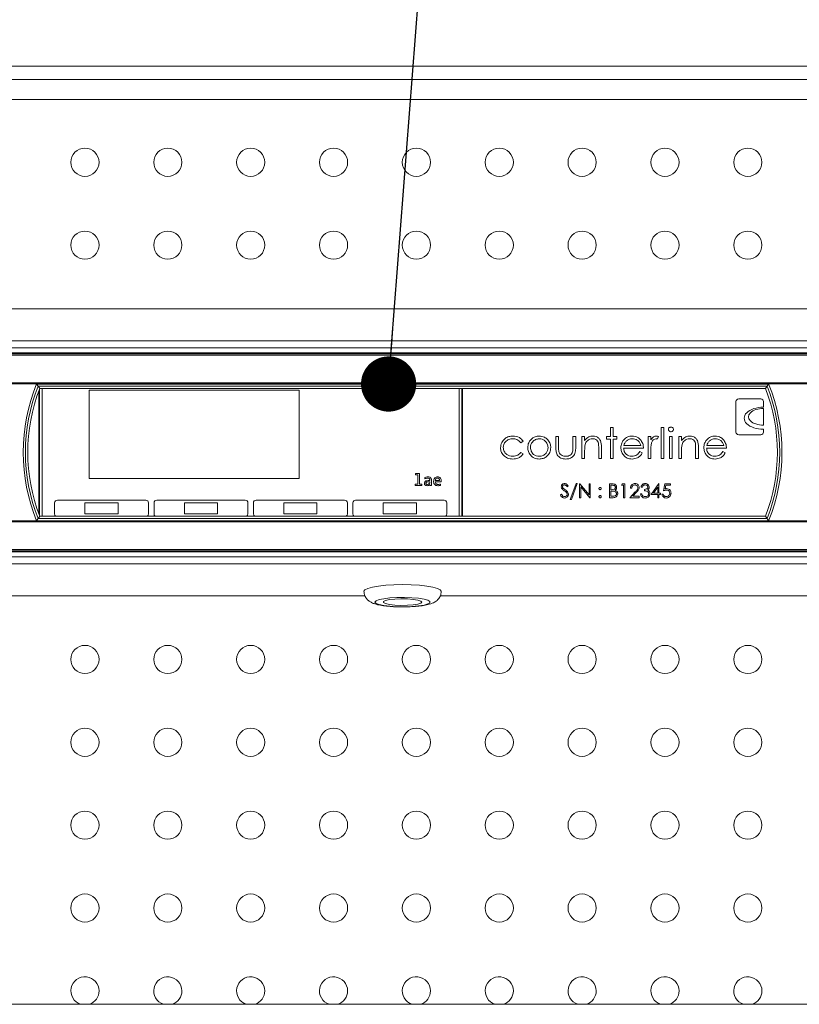
# Model space of a CAD drawing. Units: millimetres. Extents: x 0 to 586, y 0 to 420.
# Drawn here: x 450 to 464, y 204 to 221 of the extents above; entities that cross this region are included whole.
import ezdxf

# ---------------------------------------------------------------- set-up
doc = ezdxf.new("R2010")
doc.units = ezdxf.units.MM
doc.dimstyles.new('SLDDIMSTYLE5', dxfattribs={"dimtxt": 0, "dimasz": 1, "dimexe": 0, "dimexo": 0.0625, "dimgap": 0, "dimtad": 0, "dimtih": 1, "dimtoh": 1, "dimdec": 0, "dimrnd": 1e-09, "dimzin": 0, "dimdsep": 46, "dimtxsty": 'Standard', "dimblk1": 'DOT', "dimblk2": 'DOT', "dimsah": 1, "dimcen": 0.09, "dimadec": 0, "dimazin": 0, "dimtfac": 1, "dimtdec": 0, "dimtofl": 0, "dimtmove": 0, "dimatfit": 3, "dimldrblk": 'DOT', "dimfxl": 0, "dimfrac": 2, "dimtolj": 1, "dimtzin": 0, "dimarcsym": 0})

# ---------------------------------------------------------------- blocks, each defined once
blk = doc.blocks.new('_DOT')
at = {"color": 0, "linetype": 'ByBlock', "lineweight": -2}
blk.add_line((-0.5, 0), (-1, 0), dxfattribs=at)
at = {"color": 0, "linetype": 'ByBlock', "const_width": 0.5}
blk.add_lwpolyline([(-0.25, 0, 1), (0.25, 0, 1)], format="xyb", close=True, dxfattribs=at)

msp = doc.modelspace()

# ---------------------------------------------------------------- linework, layer by layer
at = {"color": 7, "linetype": 'Continuous', "lineweight": 15}
for p, q in [((558.852, 220.605), (443.102, 220.605)), ((558.327, 220.365), (443.627, 220.365)), ((558.845, 220.005), (443.109, 220.005)), ((447.107, 216.215), (465.847, 216.215)), ((447.107, 215.635), (465.847, 215.635)), ((447.107, 215.507), (465.847, 215.507)), ((464.472, 215.417), (448.482, 215.417)), ((448.494, 215.399), (464.46, 215.399)), ((464.46, 215.375), (448.494, 215.375)), ((448.899, 214.874), (464.055, 214.874)), ((464.055, 214.859), (448.899, 214.859)), ((449.852, 214.854), (463.102, 214.854)), ((463.075, 214.814), (449.879, 214.814)), ((449.908, 214.771), (449.879, 214.814)), ((463.046, 214.771), (463.075, 214.814)), ((449.892, 214.729), (449.892, 212.504)), ((449.902, 214.756), (449.902, 212.478)), ((449.908, 214.771), (463.046, 214.771)), ((449.952, 214.771), (449.952, 212.462)), ((454.602, 214.742), (450.802, 214.742)), ((450.802, 214.742), (450.802, 213.142)), ((454.602, 213.142), (454.602, 214.742)), ((457.502, 212.462), (457.502, 214.771)), ((457.552, 212.462), (457.552, 214.771)), ((457.562, 212.462), (457.562, 214.771)), ((462.511, 214.535), (462.511, 213.985)), ((462.961, 214.585), (462.561, 214.585)), ((463.011, 214.435), (463.011, 214.535)), ((463.011, 214.11), (463.011, 214.41)), ((459.251, 213.905), (459.3, 213.905)), ((459.251, 213.713), (459.251, 213.905)), ((459.3, 213.905), (459.3, 213.719)), ((459.561, 213.905), (459.611, 213.905)), ((459.561, 213.719), (459.561, 213.905)), ((459.611, 213.905), (459.611, 213.709)), ((459.723, 213.905), (459.773, 213.905)), ((459.723, 213.503), (459.723, 213.905)), ((459.773, 213.905), (459.773, 213.833)), ((460.168, 213.856), (460.168, 213.905)), ((460.168, 213.905), (460.238, 213.905)), ((460.238, 214.067), (460.287, 214.067)), ((460.238, 213.905), (460.238, 214.067)), ((460.287, 214.067), (460.287, 213.905)), ((460.287, 213.905), (460.358, 213.905)), ((460.358, 213.905), (460.358, 213.856)), ((460.922, 213.905), (460.971, 213.905)), ((460.922, 213.503), (460.922, 213.905)), ((460.971, 213.905), (460.971, 213.846)), ((461.112, 213.898), (461.085, 213.856)), ((461.155, 214.067), (461.204, 214.067)), ((461.155, 213.503), (461.155, 214.067)), ((461.204, 214.067), (461.204, 213.503)), ((461.31, 213.905), (461.359, 213.905)), ((461.31, 213.503), (461.31, 213.905)), ((461.359, 213.905), (461.359, 213.503)), ((461.479, 213.905), (461.529, 213.905)), ((461.479, 213.503), (461.479, 213.905)), ((461.529, 213.905), (461.529, 213.833)), ((462.561, 213.935), (462.961, 213.935)), ((463.011, 213.985), (463.011, 214.035)), ((458.659, 213.818), (458.617, 213.792)), ((460.238, 213.856), (460.168, 213.856)), ((460.238, 213.503), (460.238, 213.856)), ((460.287, 213.856), (460.287, 213.503)), ((460.358, 213.856), (460.287, 213.856)), ((460.483, 213.743), (460.788, 213.743)), ((461.985, 213.743), (462.29, 213.743)), ((458.617, 213.616), (458.659, 213.589)), ((459.773, 213.649), (459.773, 213.503)), ((460.027, 213.503), (460.027, 213.692)), ((460.076, 213.708), (460.076, 213.503)), ((460.837, 213.694), (460.478, 213.694)), ((460.772, 213.63), (460.816, 213.607)), ((460.971, 213.638), (460.971, 213.503)), ((461.529, 213.649), (461.529, 213.503)), ((461.782, 213.503), (461.782, 213.692)), ((461.832, 213.708), (461.832, 213.503)), ((462.339, 213.694), (461.98, 213.694)), ((462.274, 213.63), (462.318, 213.607)), ((459.773, 213.503), (459.723, 213.503)), ((460.076, 213.503), (460.027, 213.503)), ((460.287, 213.503), (460.238, 213.503)), ((460.971, 213.503), (460.922, 213.503)), ((461.204, 213.503), (461.155, 213.503)), ((461.359, 213.503), (461.31, 213.503)), ((461.529, 213.503), (461.479, 213.503)), ((461.832, 213.503), (461.782, 213.503)), ((456.711, 213.233), (456.784, 213.233)), ((456.711, 213.21), (456.711, 213.233)), ((456.755, 213.21), (456.711, 213.21)), ((456.755, 213.039), (456.755, 213.21)), ((456.784, 213.233), (456.784, 213.039)), ((450.802, 213.142), (454.602, 213.142)), ((456.706, 213.016), (456.706, 213.039)), ((456.706, 213.039), (456.755, 213.039)), ((456.827, 213.016), (456.706, 213.016)), ((456.784, 213.039), (456.827, 213.039)), ((456.827, 213.039), (456.827, 213.016)), ((456.882, 213.138), (456.882, 213.161)), ((456.969, 213.086), (456.937, 213.086)), ((456.938, 213.106), (456.969, 213.106)), ((456.969, 213.106), (456.969, 213.119)), ((456.969, 213.059), (456.969, 213.086)), ((456.972, 213.016), (456.972, 213.037)), ((456.998, 213.016), (456.972, 213.016)), ((456.998, 213.122), (456.998, 213.016)), ((457.068, 213.106), (457.146, 213.106)), ((457.175, 213.086), (457.068, 213.086)), ((457.166, 213.042), (457.166, 213.019)), ((459.477, 213.01), (459.457, 212.995)), ((459.512, 212.761), (459.617, 213.053)), ((459.64, 213.053), (459.536, 212.761)), ((459.617, 213.053), (459.64, 213.053)), ((459.682, 213.046), (459.687, 213.046)), ((459.682, 212.796), (459.682, 213.046)), ((459.687, 213.046), (459.852, 212.85)), ((459.852, 213.046), (459.874, 213.046)), ((459.852, 212.85), (459.852, 213.046)), ((459.874, 213.046), (459.874, 212.796)), ((460.224, 213.046), (460.272, 213.046)), ((460.224, 212.796), (460.224, 213.046)), ((460.246, 213.021), (460.246, 212.941)), ((460.276, 213.021), (460.246, 213.021)), ((460.438, 213.021), (460.453, 213.046)), ((460.477, 213.021), (460.438, 213.021)), ((460.453, 213.046), (460.499, 213.046)), ((460.477, 212.796), (460.477, 213.021)), ((460.499, 213.046), (460.499, 212.796)), ((460.977, 212.854), (461.113, 213.053)), ((461.113, 213.053), (461.118, 213.053)), ((461.118, 213.053), (461.118, 212.88)), ((461.198, 212.921), (461.224, 213.046)), ((461.224, 213.046), (461.326, 213.046)), ((461.241, 213.021), (461.228, 212.955)), ((461.326, 213.021), (461.241, 213.021)), ((461.326, 213.046), (461.326, 213.021)), ((459.333, 212.845), (459.354, 212.857)), ((459.869, 212.796), (459.704, 212.993)), ((459.704, 212.993), (459.704, 212.796)), ((460.246, 212.941), (460.261, 212.941)), ((460.246, 212.915), (460.246, 212.822)), ((460.261, 212.915), (460.246, 212.915)), ((460.246, 212.822), (460.278, 212.822)), ((460.592, 212.796), (460.689, 212.9)), ((460.624, 212.969), (460.602, 212.969)), ((460.708, 212.889), (460.646, 212.822)), ((460.646, 212.822), (460.762, 212.822)), ((460.762, 212.822), (460.762, 212.796)), ((460.785, 212.864), (460.807, 212.864)), ((460.817, 212.989), (460.794, 212.989)), ((460.855, 212.921), (460.855, 212.947)), ((461.095, 212.854), (460.977, 212.854)), ((461.095, 212.988), (461.021, 212.88)), ((461.021, 212.88), (461.095, 212.88)), ((461.095, 212.88), (461.095, 212.988)), ((461.095, 212.796), (461.095, 212.854)), ((461.118, 212.88), (461.147, 212.88)), ((461.118, 212.854), (461.118, 212.796)), ((461.147, 212.854), (461.118, 212.854)), ((461.147, 212.88), (461.147, 212.854)), ((461.172, 212.86), (461.195, 212.86)), ((450.177, 212.702), (450.177, 212.502)), ((451.827, 212.752), (450.227, 212.752)), ((451.327, 212.702), (450.727, 212.702)), ((450.727, 212.702), (450.727, 212.502)), ((451.327, 212.502), (451.327, 212.702)), ((451.877, 212.502), (451.877, 212.702)), ((451.977, 212.702), (451.977, 212.502)), ((453.627, 212.752), (452.027, 212.752)), ((452.527, 212.702), (452.527, 212.502)), ((453.127, 212.702), (452.527, 212.702)), ((453.127, 212.502), (453.127, 212.702)), ((453.677, 212.502), (453.677, 212.702)), ((453.777, 212.702), (453.777, 212.502)), ((455.427, 212.752), (453.827, 212.752)), ((454.327, 212.702), (454.327, 212.502)), ((454.927, 212.702), (454.327, 212.702)), ((454.927, 212.502), (454.927, 212.702)), ((455.477, 212.502), (455.477, 212.702)), ((455.577, 212.702), (455.577, 212.502)), ((457.227, 212.752), (455.627, 212.752)), ((456.127, 212.702), (456.127, 212.502)), ((456.727, 212.702), (456.127, 212.702)), ((456.727, 212.502), (456.727, 212.702)), ((457.277, 212.502), (457.277, 212.702)), ((459.536, 212.761), (459.512, 212.761)), ((459.704, 212.796), (459.682, 212.796)), ((459.874, 212.796), (459.869, 212.796)), ((460.291, 212.796), (460.224, 212.796)), ((460.499, 212.796), (460.477, 212.796)), ((460.762, 212.796), (460.592, 212.796)), ((461.118, 212.796), (461.095, 212.796)), ((450.727, 212.502), (451.327, 212.502)), ((452.527, 212.502), (453.127, 212.502)), ((454.327, 212.502), (454.927, 212.502)), ((456.127, 212.502), (456.727, 212.502)), ((448.899, 212.375), (464.055, 212.375)), ((464.055, 212.359), (448.899, 212.359)), ((463.102, 212.38), (449.852, 212.38)), ((449.908, 212.462), (449.879, 212.419)), ((449.879, 212.419), (463.075, 212.419)), ((463.046, 212.462), (449.908, 212.462)), ((463.046, 212.462), (463.075, 212.419)), ((448.482, 211.817), (464.472, 211.817)), ((448.494, 211.859), (464.46, 211.859)), ((464.46, 211.834), (448.494, 211.834)), ((447.107, 211.726), (465.847, 211.726)), ((447.107, 211.598), (465.847, 211.598)), ((455.794, 211.019), (447.107, 211.019)), ((465.847, 211.019), (457.156, 211.019)), ((442.982, 203.625), (558.972, 203.625))]:
    msp.add_line(p, q, dxfattribs=at)
at = {"color": 7, "linetype": 'Continuous', "lineweight": 15, "flags": 128}
for points in [[(457.177, 211.103), (457.16, 211.13), (457.108, 211.155), (457.024, 211.177), (456.914, 211.196), (456.781, 211.21), (456.633, 211.219), (456.477, 211.222), (456.321, 211.219), (456.173, 211.21), (456.041, 211.196), (455.93, 211.177), (455.846, 211.155), (455.795, 211.13), (455.777, 211.103), (455.777, 211.103)], [(455.977, 210.906), (455.996, 210.883), (456.05, 210.862), (456.136, 210.844), (456.247, 210.831), (456.375, 210.823), (456.511, 210.822), (456.644, 210.827), (456.765, 210.837), (456.865, 210.853), (456.936, 210.873), (456.972, 210.895), (456.972, 210.918), (456.936, 210.94), (456.865, 210.96), (456.765, 210.975), (456.644, 210.986), (456.511, 210.99), (456.375, 210.989), (456.247, 210.981), (456.136, 210.968), (456.05, 210.95), (455.996, 210.929), (455.977, 210.906)], [(456.827, 210.906), (456.808, 210.925), (456.753, 210.943), (456.668, 210.956), (456.563, 210.964), (456.448, 210.965), (456.336, 210.96), (456.24, 210.95), (456.169, 210.934), (456.132, 210.916), (456.132, 210.896), (456.169, 210.878), (456.24, 210.863), (456.336, 210.852), (456.448, 210.847), (456.563, 210.849), (456.668, 210.857), (456.753, 210.87), (456.808, 210.887), (456.827, 210.906)]]:
    msp.add_lwpolyline(points, dxfattribs=at)
at = {"color": 7, "linetype": 'Continuous', "lineweight": 15}
for centre in [(450.727, 218.868), (452.227, 218.868), (453.727, 218.868), (455.227, 218.868), (456.727, 218.868), (458.227, 218.868), (459.727, 218.868), (461.227, 218.868), (462.727, 218.868), (450.727, 217.368), (452.227, 217.368), (453.727, 217.368), (455.227, 217.368), (456.727, 217.368), (458.227, 217.368), (459.727, 217.368), (461.227, 217.368), (462.727, 217.368), (450.727, 209.868), (452.227, 209.868), (453.727, 209.868), (455.227, 209.868), (456.727, 209.868), (458.227, 209.868), (459.727, 209.868), (461.227, 209.868), (462.727, 209.868), (450.727, 208.368), (452.227, 208.368), (453.727, 208.368), (455.227, 208.368), (456.727, 208.368), (458.227, 208.368), (459.727, 208.368), (461.227, 208.368), (462.727, 208.368), (450.727, 206.868), (452.227, 206.868), (453.727, 206.868), (455.227, 206.868), (456.727, 206.868), (458.227, 206.868), (459.727, 206.868), (461.227, 206.868), (462.727, 206.868), (450.727, 205.368), (452.227, 205.368), (453.727, 205.368), (455.227, 205.368), (456.727, 205.368), (458.227, 205.368), (459.727, 205.368), (461.227, 205.368), (462.727, 205.368)]:
    msp.add_circle(centre, 0.255, dxfattribs=at)
for centre, radius, start, end in [((452.881, 213.617), 3.272, 157.7789, 202.2211), ((452.881, 213.617), 3.232, 158.2533, 201.7467), ((460.073, 213.617), 3.232, 338.2533, 21.7467), ((460.073, 213.617), 3.272, 337.7789, 22.2211), ((452.881, 213.617), 3.189, 158.7742, 201.2258), ((460.073, 213.617), 3.189, 338.7742, 21.2258), ((462.561, 214.535), 0.05, 90, 180), ((462.961, 214.535), 0.05, 0, 90), ((462.561, 213.985), 0.05, 180, 270), ((462.961, 213.985), 0.05, 270, 0), ((450.227, 212.702), 0.05, 90, 180), ((451.827, 212.702), 0.05, 0, 90), ((452.027, 212.702), 0.05, 90, 180), ((453.627, 212.702), 0.05, 0, 90), ((453.827, 212.702), 0.05, 90, 180), ((455.427, 212.702), 0.05, 0, 90), ((455.627, 212.702), 0.05, 90, 180), ((457.227, 212.702), 0.05, 0, 90), ((450.227, 212.502), 0.05, 180, 231.9157), ((451.827, 212.502), 0.05, 308.0843, 0), ((452.027, 212.502), 0.05, 180, 231.9157), ((453.627, 212.502), 0.05, 308.0843, 0), ((453.827, 212.502), 0.05, 180, 231.9157), ((455.427, 212.502), 0.05, 308.0843, 0), ((455.627, 212.502), 0.05, 180, 231.9157), ((457.227, 212.502), 0.05, 308.0843, 0), ((450.727, 203.868), 0.255, 0, 252.1977), ((452.227, 203.868), 0.255, 0, 252.1977), ((453.727, 203.868), 0.255, 0, 252.1977), ((455.227, 203.868), 0.255, 0, 252.1977), ((456.727, 203.868), 0.255, 0, 252.1977), ((458.227, 203.868), 0.255, 0, 252.1977), ((459.727, 203.868), 0.255, 0, 252.1977), ((461.227, 203.868), 0.255, 0, 252.1977), ((462.727, 203.868), 0.255, 0, 252.1977), ((450.727, 203.868), 0.255, 287.8023, 0), ((452.227, 203.868), 0.255, 287.8023, 0), ((453.727, 203.868), 0.255, 287.8023, 0), ((455.227, 203.868), 0.255, 287.8023, 0), ((456.727, 203.868), 0.255, 287.8023, 0), ((458.227, 203.868), 0.255, 287.8023, 0), ((459.727, 203.868), 0.255, 287.8023, 0), ((461.227, 203.868), 0.255, 287.8023, 0), ((462.727, 203.868), 0.255, 287.8023, 0)]:
    msp.add_arc(centre, radius, start, end, dxfattribs=at)
for centre, major_axis, ratio in [((463.011, 214.235), (0.35, 0), 0.571429), ((463.011, 214.26), (0.275, 0), 0.545455)]:
    msp.add_ellipse(centre, major_axis=major_axis, ratio=ratio, start_param=1.570796, end_param=4.712389, dxfattribs=at)
for points, knots in [([(449.879, 214.814), (449.878, 214.815), (449.878, 214.816), (449.873, 214.822), (449.867, 214.831), (449.86, 214.842), (449.855, 214.85), (449.852, 214.854), (449.852, 214.854)], [0, 0, 0, 0, 0.181112, 0.361628, 0.556936, 0.785969, 0.993815, 1, 1, 1, 1]), ([(463.075, 214.814), (463.076, 214.815), (463.077, 214.816), (463.081, 214.822), (463.087, 214.831), (463.094, 214.842), (463.1, 214.85), (463.102, 214.854), (463.102, 214.854)], [0, 0, 0, 0, 0.181109, 0.361635, 0.55692, 0.785948, 0.99379, 1, 1, 1, 1]), ([(461.289, 214.032), (461.29, 214.038), (461.291, 214.051), (461.304, 214.065), (461.319, 214.073), (461.329, 214.074), (461.334, 214.074)], [0, 0, 0, 0, 0.279273, 0.558885, 0.779445, 1, 1, 1, 1]), ([(461.334, 214.074), (461.341, 214.074), (461.354, 214.072), (461.369, 214.061), (461.379, 214.047), (461.38, 214.037), (461.38, 214.032)], [0, 0, 0, 0, 0.279851, 0.55985, 0.779878, 1, 1, 1, 1]), ([(458.25, 213.701), (458.254, 213.733), (458.263, 213.797), (458.324, 213.868), (458.399, 213.906), (458.449, 213.91), (458.475, 213.912)], [0, 0, 0, 0, 0.27938, 0.55878, 0.77928, 1, 1, 1, 1]), ([(458.475, 213.912), (458.516, 213.908), (458.59, 213.899), (458.638, 213.843), (458.659, 213.818)], [0, 0, 0, 0, 0.560649, 1, 1, 1, 1]), ([(458.798, 213.846), (458.823, 213.867), (458.868, 213.906), (458.926, 213.91), (458.951, 213.912)], [0, 0, 0, 0, 0.558868, 1, 1, 1, 1]), ([(458.951, 213.912), (458.984, 213.909), (459.042, 213.903), (459.085, 213.863), (459.104, 213.846)], [0, 0, 0, 0, 0.559166, 1, 1, 1, 1]), ([(459.773, 213.833), (459.796, 213.858), (459.838, 213.903), (459.899, 213.909), (459.926, 213.912)], [0, 0, 0, 0, 0.5591393, 1, 1, 1, 1]), ([(459.926, 213.912), (459.944, 213.911), (459.98, 213.907), (460.027, 213.879), (460.075, 213.814), (460.076, 213.752), (460.076, 213.708)], [0, 0, 0, 0, 0.187019, 0.373883, 0.560604, 1, 1, 1, 1]), ([(460.475, 213.837), (460.499, 213.862), (460.544, 213.905), (460.605, 213.91), (460.632, 213.912)], [0, 0, 0, 0, 0.558578, 1, 1, 1, 1]), ([(460.632, 213.912), (460.668, 213.908), (460.732, 213.901), (460.775, 213.854), (460.794, 213.833)], [0, 0, 0, 0, 0.5589252, 1, 1, 1, 1]), ([(460.971, 213.846), (460.985, 213.865), (461.005, 213.891), (461.042, 213.91), (461.06, 213.911), (461.07, 213.912)], [0, 0, 0, 0, 0.558798, 0.779485, 1, 1, 1, 1]), ([(461.07, 213.912), (461.078, 213.911), (461.093, 213.909), (461.107, 213.902), (461.112, 213.898)], [0, 0, 0, 0, 0.559248, 1, 1, 1, 1]), ([(461.334, 213.99), (461.328, 213.99), (461.315, 213.992), (461.3, 214.003), (461.29, 214.017), (461.289, 214.027), (461.289, 214.032)], [0, 0, 0, 0, 0.27978, 0.559724, 0.779923, 1, 1, 1, 1]), ([(461.38, 214.032), (461.379, 214.025), (461.378, 214.012), (461.364, 213.999), (461.35, 213.991), (461.339, 213.99), (461.334, 213.99)], [0, 0, 0, 0, 0.279157, 0.558855, 0.779373, 1, 1, 1, 1]), ([(461.529, 213.833), (461.552, 213.858), (461.594, 213.903), (461.655, 213.909), (461.681, 213.912)], [0, 0, 0, 0, 0.5591393, 1, 1, 1, 1]), ([(461.681, 213.912), (461.699, 213.911), (461.735, 213.907), (461.783, 213.879), (461.831, 213.814), (461.831, 213.752), (461.832, 213.708)], [0, 0, 0, 0, 0.187018, 0.373889, 0.560608, 1, 1, 1, 1]), ([(461.977, 213.837), (462.001, 213.862), (462.046, 213.905), (462.107, 213.91), (462.134, 213.912)], [0, 0, 0, 0, 0.558578, 1, 1, 1, 1]), ([(462.134, 213.912), (462.17, 213.908), (462.233, 213.901), (462.277, 213.854), (462.296, 213.833)], [0, 0, 0, 0, 0.558918, 1, 1, 1, 1]), ([(458.471, 213.863), (458.447, 213.861), (458.398, 213.856), (458.341, 213.815), (458.305, 213.763), (458.301, 213.724), (458.299, 213.705)], [0, 0, 0, 0, 0.280145, 0.559771, 0.779895, 1, 1, 1, 1]), ([(458.617, 213.792), (458.594, 213.815), (458.554, 213.856), (458.496, 213.861), (458.471, 213.863)], [0, 0, 0, 0, 0.5584497, 1, 1, 1, 1]), ([(458.743, 213.703), (458.746, 213.733), (458.751, 213.786), (458.784, 213.827), (458.798, 213.846)], [0, 0, 0, 0, 0.559279, 1, 1, 1, 1]), ([(458.951, 213.863), (458.928, 213.86), (458.881, 213.854), (458.829, 213.81), (458.797, 213.758), (458.794, 213.721), (458.793, 213.703)], [0, 0, 0, 0, 0.279491, 0.559257, 0.779554, 1, 1, 1, 1]), ([(459.11, 213.703), (459.107, 213.726), (459.102, 213.773), (459.058, 213.825), (459.007, 213.858), (458.97, 213.861), (458.951, 213.863)], [0, 0, 0, 0, 0.279586, 0.559399, 0.77966, 1, 1, 1, 1]), ([(459.104, 213.846), (459.122, 213.822), (459.154, 213.779), (459.158, 213.726), (459.159, 213.703)], [0, 0, 0, 0, 0.559212, 1, 1, 1, 1]), ([(459.431, 213.496), (459.4, 213.499), (459.34, 213.504), (459.273, 213.566), (459.253, 213.642), (459.251, 213.689), (459.251, 213.713)], [0, 0, 0, 0, 0.280057, 0.55796, 0.778386, 1, 1, 1, 1]), ([(459.3, 213.719), (459.3, 213.701), (459.3, 213.669), (459.306, 213.638), (459.308, 213.625)], [0, 0, 0, 0, 0.5603763, 1, 1, 1, 1]), ([(459.553, 213.621), (459.556, 213.639), (459.561, 213.671), (459.561, 213.704), (459.561, 213.719)], [0, 0, 0, 0, 0.55938, 1, 1, 1, 1]), ([(459.78, 213.756), (459.778, 213.736), (459.773, 213.701), (459.773, 213.664), (459.773, 213.649)], [0, 0, 0, 0, 0.559673, 1, 1, 1, 1]), ([(459.917, 213.863), (459.9, 213.861), (459.865, 213.857), (459.824, 213.829), (459.794, 213.795), (459.785, 213.769), (459.78, 213.756)], [0, 0, 0, 0, 0.279547, 0.559367, 0.779703, 1, 1, 1, 1]), ([(460.021, 213.784), (460.017, 213.797), (460.009, 213.822), (459.973, 213.857), (459.938, 213.861), (459.917, 213.863)], [0, 0, 0, 0, 0.281184, 0.561338, 1, 1, 1, 1]), ([(460.027, 213.692), (460.027, 213.709), (460.027, 213.74), (460.023, 213.77), (460.021, 213.784)], [0, 0, 0, 0, 0.560247, 1, 1, 1, 1]), ([(460.429, 213.703), (460.431, 213.73), (460.435, 213.779), (460.463, 213.82), (460.475, 213.837)], [0, 0, 0, 0, 0.559422, 1, 1, 1, 1]), ([(460.531, 213.825), (460.519, 213.812), (460.497, 213.787), (460.487, 213.757), (460.483, 213.743)], [0, 0, 0, 0, 0.558776, 1, 1, 1, 1]), ([(460.634, 213.863), (460.613, 213.861), (460.575, 213.858), (460.544, 213.835), (460.531, 213.825)], [0, 0, 0, 0, 0.559444, 1, 1, 1, 1]), ([(460.788, 213.743), (460.782, 213.762), (460.77, 213.8), (460.728, 213.838), (460.681, 213.859), (460.65, 213.862), (460.634, 213.863)], [0, 0, 0, 0, 0.280142, 0.559195, 0.779595, 1, 1, 1, 1]), ([(460.794, 213.833), (460.808, 213.809), (460.834, 213.766), (460.836, 213.716), (460.837, 213.694)], [0, 0, 0, 0, 0.558891, 1, 1, 1, 1]), ([(460.98, 213.776), (460.977, 213.751), (460.971, 213.705), (460.971, 213.659), (460.971, 213.638)], [0, 0, 0, 0, 0.559641, 1, 1, 1, 1]), ([(461.06, 213.863), (461.049, 213.86), (461.025, 213.855), (460.995, 213.823), (460.986, 213.794), (460.98, 213.776)], [0, 0, 0, 0, 0.2783448, 0.5587621, 1, 1, 1, 1]), ([(461.085, 213.856), (461.081, 213.858), (461.073, 213.862), (461.064, 213.862), (461.06, 213.863)], [0, 0, 0, 0, 0.560483, 1, 1, 1, 1]), ([(461.536, 213.756), (461.533, 213.736), (461.528, 213.701), (461.528, 213.664), (461.529, 213.649)], [0, 0, 0, 0, 0.559674, 1, 1, 1, 1]), ([(461.673, 213.863), (461.655, 213.861), (461.621, 213.857), (461.58, 213.829), (461.55, 213.795), (461.541, 213.769), (461.536, 213.756)], [0, 0, 0, 0, 0.2795495, 0.5593732, 0.779701, 1, 1, 1, 1]), ([(461.777, 213.784), (461.773, 213.797), (461.765, 213.822), (461.729, 213.857), (461.694, 213.861), (461.673, 213.863)], [0, 0, 0, 0, 0.2811825, 0.5613197, 1, 1, 1, 1]), ([(461.782, 213.692), (461.782, 213.709), (461.783, 213.74), (461.778, 213.77), (461.777, 213.784)], [0, 0, 0, 0, 0.560248, 1, 1, 1, 1]), ([(461.93, 213.703), (461.933, 213.73), (461.937, 213.779), (461.965, 213.82), (461.977, 213.837)], [0, 0, 0, 0, 0.559422, 1, 1, 1, 1]), ([(462.033, 213.825), (462.021, 213.812), (461.999, 213.787), (461.989, 213.757), (461.985, 213.743)], [0, 0, 0, 0, 0.558776, 1, 1, 1, 1]), ([(462.136, 213.863), (462.115, 213.861), (462.077, 213.858), (462.046, 213.835), (462.033, 213.825)], [0, 0, 0, 0, 0.559444, 1, 1, 1, 1]), ([(462.29, 213.743), (462.284, 213.762), (462.272, 213.8), (462.23, 213.838), (462.183, 213.859), (462.152, 213.862), (462.136, 213.863)], [0, 0, 0, 0, 0.280142, 0.559195, 0.779595, 1, 1, 1, 1]), ([(462.296, 213.833), (462.31, 213.809), (462.336, 213.766), (462.338, 213.716), (462.339, 213.694)], [0, 0, 0, 0, 0.558889, 1, 1, 1, 1]), ([(458.471, 213.496), (458.439, 213.499), (458.376, 213.505), (458.303, 213.558), (458.257, 213.627), (458.252, 213.676), (458.25, 213.701)], [0, 0, 0, 0, 0.280083, 0.559648, 0.779823, 1, 1, 1, 1]), ([(458.299, 213.705), (458.302, 213.681), (458.309, 213.632), (458.357, 213.579), (458.414, 213.55), (458.452, 213.547), (458.471, 213.546)], [0, 0, 0, 0, 0.27933, 0.558778, 0.779265, 1, 1, 1, 1]), ([(458.471, 213.546), (458.503, 213.549), (458.561, 213.556), (458.6, 213.598), (458.617, 213.616)], [0, 0, 0, 0, 0.558793, 1, 1, 1, 1]), ([(458.659, 213.589), (458.646, 213.573), (458.62, 213.541), (458.555, 213.504), (458.503, 213.499), (458.471, 213.496)], [0, 0, 0, 0, 0.280194, 0.560591, 1, 1, 1, 1]), ([(458.951, 213.496), (458.921, 213.499), (458.859, 213.506), (458.791, 213.563), (458.75, 213.631), (458.745, 213.679), (458.743, 213.703)], [0, 0, 0, 0, 0.279781, 0.559184, 0.779593, 1, 1, 1, 1]), ([(458.793, 213.703), (458.796, 213.68), (458.801, 213.633), (458.843, 213.58), (458.896, 213.55), (458.933, 213.547), (458.951, 213.546)], [0, 0, 0, 0, 0.279619, 0.559165, 0.779509, 1, 1, 1, 1]), ([(459.159, 213.703), (459.156, 213.673), (459.148, 213.611), (459.093, 213.543), (459.024, 213.502), (458.976, 213.498), (458.951, 213.496)], [0, 0, 0, 0, 0.279523, 0.559381, 0.779511, 1, 1, 1, 1]), ([(458.951, 213.546), (458.975, 213.548), (459.021, 213.553), (459.074, 213.595), (459.105, 213.648), (459.108, 213.684), (459.11, 213.703)], [0, 0, 0, 0, 0.279736, 0.559113, 0.779602, 1, 1, 1, 1]), ([(459.308, 213.625), (459.314, 213.611), (459.326, 213.584), (459.371, 213.552), (459.408, 213.548), (459.432, 213.546)], [0, 0, 0, 0, 0.280122, 0.560548, 1, 1, 1, 1]), ([(459.611, 213.709), (459.61, 213.679), (459.609, 213.62), (459.571, 213.541), (459.502, 213.501), (459.455, 213.498), (459.431, 213.496)], [0, 0, 0, 0, 0.281498, 0.559651, 0.779302, 1, 1, 1, 1]), ([(459.432, 213.546), (459.446, 213.546), (459.474, 213.548), (459.511, 213.565), (459.539, 213.59), (459.548, 213.611), (459.553, 213.621)], [0, 0, 0, 0, 0.28027, 0.560011, 0.780083, 1, 1, 1, 1]), ([(460.631, 213.496), (460.6, 213.499), (460.539, 213.504), (460.473, 213.563), (460.435, 213.632), (460.431, 213.679), (460.429, 213.703)], [0, 0, 0, 0, 0.279884, 0.558853, 0.779461, 1, 1, 1, 1]), ([(460.478, 213.694), (460.48, 213.672), (460.485, 213.628), (460.524, 213.579), (460.573, 213.55), (460.607, 213.547), (460.625, 213.546)], [0, 0, 0, 0, 0.279961, 0.559354, 0.779526, 1, 1, 1, 1]), ([(460.625, 213.546), (460.641, 213.547), (460.674, 213.55), (460.731, 213.574), (460.757, 213.609), (460.772, 213.63)], [0, 0, 0, 0, 0.280532, 0.560956, 1, 1, 1, 1]), ([(460.816, 213.607), (460.805, 213.589), (460.783, 213.553), (460.719, 213.506), (460.664, 213.5), (460.631, 213.496)], [0, 0, 0, 0, 0.280922, 0.561401, 1, 1, 1, 1]), ([(462.133, 213.496), (462.102, 213.499), (462.041, 213.504), (461.975, 213.563), (461.937, 213.632), (461.933, 213.679), (461.93, 213.703)], [0, 0, 0, 0, 0.2798834, 0.5588585, 0.7794613, 1, 1, 1, 1]), ([(461.98, 213.694), (461.982, 213.672), (461.987, 213.628), (462.026, 213.579), (462.075, 213.55), (462.109, 213.547), (462.126, 213.546)], [0, 0, 0, 0, 0.279957, 0.559356, 0.779527, 1, 1, 1, 1]), ([(462.126, 213.546), (462.143, 213.547), (462.176, 213.55), (462.233, 213.574), (462.259, 213.609), (462.274, 213.63)], [0, 0, 0, 0, 0.280535, 0.560962, 1, 1, 1, 1]), ([(462.318, 213.607), (462.307, 213.589), (462.285, 213.553), (462.221, 213.506), (462.166, 213.5), (462.133, 213.496)], [0, 0, 0, 0, 0.280923, 0.561413, 1, 1, 1, 1]), ([(456.871, 213.057), (456.871, 213.063), (456.872, 213.074), (456.882, 213.09), (456.904, 213.104), (456.924, 213.105), (456.938, 213.106)], [0, 0, 0, 0, 0.1869562, 0.3734854, 0.5604378, 1, 1, 1, 1]), ([(456.92, 213.013), (456.913, 213.014), (456.899, 213.014), (456.881, 213.024), (456.872, 213.04), (456.871, 213.051), (456.871, 213.057)], [0, 0, 0, 0, 0.28079, 0.559835, 0.779449, 1, 1, 1, 1]), ([(456.882, 213.161), (456.892, 213.165), (456.91, 213.171), (456.929, 213.172), (456.937, 213.173)], [0, 0, 0, 0, 0.559944, 1, 1, 1, 1]), ([(456.934, 213.149), (456.924, 213.149), (456.906, 213.147), (456.89, 213.141), (456.882, 213.138)], [0, 0, 0, 0, 0.559456, 1, 1, 1, 1]), ([(456.937, 213.086), (456.932, 213.085), (456.922, 213.085), (456.909, 213.08), (456.901, 213.07), (456.9, 213.062), (456.9, 213.058)], [0, 0, 0, 0, 0.281163, 0.560805, 0.779762, 1, 1, 1, 1]), ([(456.9, 213.058), (456.9, 213.055), (456.901, 213.048), (456.908, 213.04), (456.916, 213.037), (456.922, 213.036), (456.925, 213.036)], [0, 0, 0, 0, 0.279897, 0.558307, 0.778903, 1, 1, 1, 1]), ([(456.972, 213.037), (456.963, 213.029), (456.948, 213.016), (456.928, 213.014), (456.92, 213.013)], [0, 0, 0, 0, 0.559771, 1, 1, 1, 1]), ([(456.925, 213.036), (456.934, 213.039), (456.951, 213.043), (456.964, 213.054), (456.969, 213.059)], [0, 0, 0, 0, 0.557629, 1, 1, 1, 1]), ([(456.969, 213.119), (456.969, 213.124), (456.968, 213.134), (456.955, 213.148), (456.942, 213.149), (456.934, 213.149)], [0, 0, 0, 0, 0.280863, 0.560519, 1, 1, 1, 1]), ([(456.937, 213.173), (456.946, 213.172), (456.962, 213.171), (456.984, 213.161), (456.997, 213.142), (456.998, 213.129), (456.998, 213.122)], [0, 0, 0, 0, 0.2810748, 0.560047, 0.7796109, 1, 1, 1, 1]), ([(457.039, 213.093), (457.04, 213.104), (457.042, 213.126), (457.058, 213.153), (457.082, 213.17), (457.1, 213.172), (457.109, 213.173)], [0, 0, 0, 0, 0.280464, 0.559943, 0.779927, 1, 1, 1, 1]), ([(457.114, 213.013), (457.102, 213.014), (457.078, 213.015), (457.051, 213.036), (457.04, 213.065), (457.039, 213.083), (457.039, 213.093)], [0, 0, 0, 0, 0.280587, 0.55838, 0.778748, 1, 1, 1, 1]), ([(457.107, 213.152), (457.101, 213.151), (457.088, 213.15), (457.072, 213.132), (457.07, 213.116), (457.068, 213.106)], [0, 0, 0, 0, 0.279544, 0.55946, 1, 1, 1, 1]), ([(457.068, 213.086), (457.068, 213.078), (457.069, 213.063), (457.082, 213.045), (457.1, 213.037), (457.112, 213.037), (457.118, 213.036)], [0, 0, 0, 0, 0.280512, 0.558805, 0.779011, 1, 1, 1, 1]), ([(457.146, 213.106), (457.146, 213.112), (457.146, 213.125), (457.137, 213.142), (457.122, 213.151), (457.112, 213.152), (457.107, 213.152)], [0, 0, 0, 0, 0.280646, 0.55975, 0.77964, 1, 1, 1, 1]), ([(457.109, 213.173), (457.119, 213.172), (457.14, 213.17), (457.163, 213.151), (457.174, 213.126), (457.175, 213.11), (457.175, 213.102)], [0, 0, 0, 0, 0.280043, 0.558638, 0.778988, 1, 1, 1, 1]), ([(457.166, 213.019), (457.157, 213.017), (457.139, 213.014), (457.122, 213.013), (457.114, 213.013)], [0, 0, 0, 0, 0.559852, 1, 1, 1, 1]), ([(457.118, 213.036), (457.127, 213.037), (457.143, 213.037), (457.159, 213.041), (457.166, 213.042)], [0, 0, 0, 0, 0.559919, 1, 1, 1, 1]), ([(457.175, 213.102), (457.175, 213.099), (457.175, 213.094), (457.175, 213.088), (457.175, 213.086)], [0, 0, 0, 0, 0.560011, 1, 1, 1, 1]), ([(459.349, 212.994), (459.35, 213.003), (459.352, 213.021), (459.369, 213.04), (459.389, 213.051), (459.403, 213.052), (459.41, 213.053)], [0, 0, 0, 0, 0.279567, 0.558784, 0.779384, 1, 1, 1, 1]), ([(459.408, 213.027), (459.403, 213.027), (459.392, 213.026), (459.38, 213.018), (459.372, 213.007), (459.371, 212.999), (459.371, 212.995)], [0, 0, 0, 0, 0.280282, 0.559923, 0.779912, 1, 1, 1, 1]), ([(459.457, 212.995), (459.452, 213), (459.445, 213.009), (459.433, 213.02), (459.421, 213.026), (459.412, 213.027), (459.408, 213.027)], [0, 0, 0, 0, 0.34041, 0.560475, 0.780175, 1, 1, 1, 1]), ([(459.41, 213.053), (459.418, 213.052), (459.433, 213.051), (459.457, 213.036), (459.469, 213.02), (459.477, 213.01)], [0, 0, 0, 0, 0.2797558, 0.5594875, 1, 1, 1, 1]), ([(460.272, 213.046), (460.283, 213.046), (460.304, 213.046), (460.333, 213.033), (460.349, 213.01), (460.351, 212.993), (460.352, 212.984)], [0, 0, 0, 0, 0.281308, 0.559908, 0.779926, 1, 1, 1, 1]), ([(460.329, 212.984), (460.329, 212.99), (460.328, 212.999), (460.32, 213.009), (460.305, 213.02), (460.289, 213.02), (460.276, 213.021)], [0, 0, 0, 0, 0.249294, 0.374928, 0.500659, 1, 1, 1, 1]), ([(460.602, 212.969), (460.603, 212.982), (460.606, 213.006), (460.628, 213.034), (460.655, 213.05), (460.674, 213.052), (460.683, 213.053)], [0, 0, 0, 0, 0.280029, 0.559525, 0.779664, 1, 1, 1, 1]), ([(460.682, 213.027), (460.674, 213.026), (460.657, 213.025), (460.637, 213.009), (460.627, 212.989), (460.625, 212.976), (460.624, 212.969)], [0, 0, 0, 0, 0.2797191, 0.5588373, 0.7791724, 1, 1, 1, 1]), ([(460.736, 212.976), (460.735, 212.984), (460.733, 213), (460.718, 213.016), (460.7, 213.026), (460.688, 213.027), (460.682, 213.027)], [0, 0, 0, 0, 0.279126, 0.558991, 0.779347, 1, 1, 1, 1]), ([(460.683, 213.053), (460.694, 213.052), (460.717, 213.05), (460.742, 213.029), (460.756, 213.005), (460.758, 212.987), (460.759, 212.978)], [0, 0, 0, 0, 0.279882, 0.559235, 0.779579, 1, 1, 1, 1]), ([(460.794, 212.989), (460.797, 212.998), (460.803, 213.017), (460.822, 213.039), (460.845, 213.051), (460.861, 213.052), (460.869, 213.053)], [0, 0, 0, 0, 0.280272, 0.559679, 0.779741, 1, 1, 1, 1]), ([(460.869, 213.027), (460.862, 213.027), (460.849, 213.026), (460.829, 213.013), (460.821, 212.998), (460.817, 212.989)], [0, 0, 0, 0, 0.280628, 0.56035, 1, 1, 1, 1]), ([(460.869, 213.053), (460.879, 213.052), (460.899, 213.05), (460.923, 213.033), (460.938, 213.012), (460.941, 212.996), (460.942, 212.988)], [0, 0, 0, 0, 0.28008, 0.559872, 0.780107, 1, 1, 1, 1]), ([(460.919, 212.988), (460.918, 212.994), (460.915, 213.008), (460.896, 213.024), (460.879, 213.026), (460.869, 213.027)], [0, 0, 0, 0, 0.27885, 0.560093, 1, 1, 1, 1]), ([(459.409, 212.79), (459.399, 212.791), (459.381, 212.793), (459.352, 212.812), (459.34, 212.832), (459.333, 212.845)], [0, 0, 0, 0, 0.279883, 0.559677, 1, 1, 1, 1]), ([(459.363, 212.956), (459.358, 212.963), (459.35, 212.974), (459.349, 212.988), (459.349, 212.994)], [0, 0, 0, 0, 0.559869, 1, 1, 1, 1]), ([(459.354, 212.857), (459.361, 212.846), (459.371, 212.83), (459.393, 212.817), (459.403, 212.816), (459.409, 212.816)], [0, 0, 0, 0, 0.559335, 0.779797, 1, 1, 1, 1]), ([(459.404, 212.922), (459.395, 212.928), (459.381, 212.938), (459.368, 212.951), (459.363, 212.956)], [0, 0, 0, 0, 0.560376, 1, 1, 1, 1]), ([(459.371, 212.995), (459.371, 212.992), (459.372, 212.985), (459.377, 212.974), (459.384, 212.967), (459.388, 212.963)], [0, 0, 0, 0, 0.2799381, 0.5597423, 1, 1, 1, 1]), ([(459.388, 212.963), (459.394, 212.958), (459.405, 212.95), (459.416, 212.942), (459.421, 212.938)], [0, 0, 0, 0, 0.55993, 1, 1, 1, 1]), ([(459.449, 212.882), (459.441, 212.891), (459.427, 212.905), (459.411, 212.917), (459.404, 212.922)], [0, 0, 0, 0, 0.559495, 1, 1, 1, 1]), ([(459.409, 212.816), (459.415, 212.816), (459.429, 212.818), (459.445, 212.828), (459.456, 212.842), (459.457, 212.853), (459.458, 212.858)], [0, 0, 0, 0, 0.2803, 0.560184, 0.780157, 1, 1, 1, 1]), ([(459.48, 212.858), (459.479, 212.847), (459.476, 212.827), (459.456, 212.805), (459.433, 212.792), (459.417, 212.791), (459.409, 212.79)], [0, 0, 0, 0, 0.2791746, 0.5590859, 0.7794359, 1, 1, 1, 1]), ([(459.421, 212.938), (459.437, 212.927), (459.459, 212.911), (459.477, 212.88), (459.479, 212.865), (459.48, 212.858)], [0, 0, 0, 0, 0.560106, 0.78027, 1, 1, 1, 1]), ([(459.458, 212.858), (459.457, 212.863), (459.456, 212.872), (459.451, 212.879), (459.449, 212.882)], [0, 0, 0, 0, 0.558941, 1, 1, 1, 1]), ([(460.031, 212.961), (460.032, 212.964), (460.032, 212.971), (460.038, 212.977), (460.045, 212.982), (460.05, 212.982), (460.052, 212.982)], [0, 0, 0, 0, 0.279596, 0.559455, 0.779679, 1, 1, 1, 1]), ([(460.052, 212.941), (460.049, 212.941), (460.043, 212.942), (460.036, 212.947), (460.032, 212.954), (460.032, 212.959), (460.031, 212.961)], [0, 0, 0, 0, 0.279669, 0.559329, 0.779636, 1, 1, 1, 1]), ([(460.031, 212.814), (460.032, 212.817), (460.032, 212.823), (460.038, 212.83), (460.045, 212.834), (460.05, 212.835), (460.052, 212.835)], [0, 0, 0, 0, 0.2795377, 0.5592662, 0.7795535, 1, 1, 1, 1]), ([(460.052, 212.982), (460.055, 212.982), (460.061, 212.981), (460.068, 212.975), (460.072, 212.969), (460.073, 212.964), (460.073, 212.961)], [0, 0, 0, 0, 0.279622, 0.559186, 0.779443, 1, 1, 1, 1]), ([(460.073, 212.961), (460.073, 212.958), (460.072, 212.952), (460.066, 212.945), (460.059, 212.941), (460.055, 212.941), (460.052, 212.941)], [0, 0, 0, 0, 0.279458, 0.559296, 0.779535, 1, 1, 1, 1]), ([(460.052, 212.835), (460.055, 212.834), (460.061, 212.834), (460.068, 212.828), (460.072, 212.821), (460.073, 212.816), (460.073, 212.814)], [0, 0, 0, 0, 0.279658, 0.559238, 0.77943, 1, 1, 1, 1]), ([(460.261, 212.941), (460.277, 212.941), (460.296, 212.941), (460.316, 212.953), (460.323, 212.962), (460.328, 212.973), (460.329, 212.98), (460.329, 212.984)], [0, 0, 0, 0, 0.49859, 0.624016, 0.749412, 0.874726, 1, 1, 1, 1]), ([(460.308, 212.912), (460.299, 212.913), (460.283, 212.915), (460.268, 212.915), (460.261, 212.915)], [0, 0, 0, 0, 0.559716, 1, 1, 1, 1]), ([(460.278, 212.822), (460.294, 212.822), (460.319, 212.822), (460.34, 212.841), (460.348, 212.855), (460.348, 212.863), (460.349, 212.867)], [0, 0, 0, 0, 0.499354, 0.748743, 0.87441, 1, 1, 1, 1]), ([(460.371, 212.867), (460.37, 212.856), (460.367, 212.834), (460.344, 212.81), (460.318, 212.798), (460.3, 212.797), (460.291, 212.796)], [0, 0, 0, 0, 0.279128, 0.558648, 0.779051, 1, 1, 1, 1]), ([(460.349, 212.867), (460.348, 212.873), (460.346, 212.886), (460.332, 212.904), (460.317, 212.909), (460.308, 212.912)], [0, 0, 0, 0, 0.279936, 0.560425, 1, 1, 1, 1]), ([(460.352, 212.984), (460.351, 212.979), (460.351, 212.967), (460.342, 212.947), (460.33, 212.937), (460.323, 212.931)], [0, 0, 0, 0, 0.280866, 0.561513, 1, 1, 1, 1]), ([(460.323, 212.931), (460.33, 212.928), (460.345, 212.922), (460.361, 212.905), (460.37, 212.886), (460.371, 212.874), (460.371, 212.867)], [0, 0, 0, 0, 0.280356, 0.55959, 0.779739, 1, 1, 1, 1]), ([(460.689, 212.9), (460.701, 212.912), (460.718, 212.929), (460.734, 212.956), (460.736, 212.97), (460.736, 212.976)], [0, 0, 0, 0, 0.560711, 0.780511, 1, 1, 1, 1]), ([(460.759, 212.978), (460.758, 212.969), (460.756, 212.949), (460.736, 212.919), (460.719, 212.9), (460.708, 212.889)], [0, 0, 0, 0, 0.279297, 0.559155, 1, 1, 1, 1]), ([(460.868, 212.79), (460.856, 212.791), (460.834, 212.793), (460.806, 212.812), (460.791, 212.837), (460.787, 212.855), (460.785, 212.864)], [0, 0, 0, 0, 0.279885, 0.558971, 0.779261, 1, 1, 1, 1]), ([(460.807, 212.864), (460.809, 212.856), (460.813, 212.843), (460.822, 212.833), (460.827, 212.829)], [0, 0, 0, 0, 0.560686, 1, 1, 1, 1]), ([(460.827, 212.829), (460.834, 212.825), (460.847, 212.817), (460.862, 212.816), (460.868, 212.816)], [0, 0, 0, 0, 0.558743, 1, 1, 1, 1]), ([(460.855, 212.947), (460.869, 212.948), (460.89, 212.95), (460.911, 212.965), (460.918, 212.977), (460.919, 212.984), (460.919, 212.988)], [0, 0, 0, 0, 0.499422, 0.749037, 0.874548, 1, 1, 1, 1]), ([(460.932, 212.868), (460.932, 212.873), (460.931, 212.882), (460.923, 212.897), (460.9, 212.919), (460.873, 212.92), (460.855, 212.921)], [0, 0, 0, 0, 0.125574, 0.251186, 0.5006, 1, 1, 1, 1]), ([(460.954, 212.871), (460.953, 212.858), (460.949, 212.834), (460.926, 212.807), (460.897, 212.792), (460.878, 212.791), (460.868, 212.79)], [0, 0, 0, 0, 0.279298, 0.558847, 0.779282, 1, 1, 1, 1]), ([(460.868, 212.816), (460.877, 212.816), (460.894, 212.817), (460.915, 212.83), (460.929, 212.848), (460.931, 212.862), (460.932, 212.868)], [0, 0, 0, 0, 0.280581, 0.560125, 0.780279, 1, 1, 1, 1]), ([(460.942, 212.988), (460.941, 212.982), (460.94, 212.97), (460.931, 212.951), (460.92, 212.942), (460.912, 212.936)], [0, 0, 0, 0, 0.280489, 0.560764, 1, 1, 1, 1]), ([(460.912, 212.936), (460.918, 212.933), (460.929, 212.928), (460.936, 212.919), (460.939, 212.915)], [0, 0, 0, 0, 0.559815, 1, 1, 1, 1]), ([(460.939, 212.915), (460.944, 212.907), (460.953, 212.894), (460.954, 212.878), (460.954, 212.871)], [0, 0, 0, 0, 0.559461, 1, 1, 1, 1]), ([(461.249, 212.79), (461.238, 212.791), (461.216, 212.793), (461.192, 212.812), (461.177, 212.836), (461.174, 212.852), (461.172, 212.86)], [0, 0, 0, 0, 0.279633, 0.559025, 0.779381, 1, 1, 1, 1]), ([(461.195, 212.86), (461.197, 212.853), (461.201, 212.839), (461.216, 212.825), (461.233, 212.817), (461.244, 212.816), (461.25, 212.816)], [0, 0, 0, 0, 0.280039, 0.559157, 0.779576, 1, 1, 1, 1]), ([(461.253, 212.934), (461.242, 212.933), (461.224, 212.931), (461.206, 212.924), (461.198, 212.921)], [0, 0, 0, 0, 0.559395, 1, 1, 1, 1]), ([(461.228, 212.955), (461.233, 212.956), (461.243, 212.959), (461.253, 212.96), (461.257, 212.96)], [0, 0, 0, 0, 0.5600338, 1, 1, 1, 1]), ([(461.336, 212.878), (461.334, 212.865), (461.331, 212.839), (461.309, 212.809), (461.279, 212.792), (461.259, 212.791), (461.249, 212.79)], [0, 0, 0, 0, 0.279865, 0.559281, 0.77942, 1, 1, 1, 1]), ([(461.25, 212.816), (461.259, 212.817), (461.278, 212.819), (461.299, 212.836), (461.312, 212.857), (461.313, 212.872), (461.313, 212.879)], [0, 0, 0, 0, 0.279612, 0.559358, 0.779562, 1, 1, 1, 1]), ([(461.313, 212.879), (461.312, 212.888), (461.311, 212.905), (461.294, 212.924), (461.273, 212.933), (461.26, 212.934), (461.253, 212.934)], [0, 0, 0, 0, 0.279541, 0.558605, 0.779029, 1, 1, 1, 1]), ([(461.257, 212.96), (461.269, 212.959), (461.293, 212.956), (461.319, 212.934), (461.334, 212.906), (461.335, 212.887), (461.336, 212.878)], [0, 0, 0, 0, 0.279688, 0.559042, 0.779306, 1, 1, 1, 1]), ([(460.052, 212.793), (460.049, 212.794), (460.043, 212.794), (460.036, 212.8), (460.032, 212.807), (460.032, 212.812), (460.031, 212.814)], [0, 0, 0, 0, 0.279571, 0.559168, 0.779593, 1, 1, 1, 1]), ([(460.073, 212.814), (460.073, 212.811), (460.072, 212.805), (460.066, 212.798), (460.059, 212.794), (460.055, 212.793), (460.052, 212.793)], [0, 0, 0, 0, 0.2794682, 0.559339, 0.7797131, 1, 1, 1, 1]), ([(449.879, 212.419), (449.878, 212.419), (449.878, 212.418), (449.873, 212.411), (449.867, 212.403), (449.86, 212.392), (449.855, 212.384), (449.852, 212.38), (449.852, 212.38)], [0, 0, 0, 0, 0.181111, 0.361604, 0.55694, 0.78597, 0.993778, 1, 1, 1, 1]), ([(463.075, 212.419), (463.076, 212.419), (463.077, 212.418), (463.081, 212.411), (463.087, 212.403), (463.094, 212.392), (463.1, 212.384), (463.102, 212.38), (463.102, 212.38)], [0, 0, 0, 0, 0.181107, 0.361611, 0.556924, 0.78595, 0.993753, 1, 1, 1, 1]), ([(455.777, 211.103), (455.78, 211.074), (455.787, 211.023), (455.826, 210.962), (455.871, 210.921), (455.921, 210.892), (455.986, 210.868), (456.071, 210.848), (456.186, 210.832), (456.312, 210.822), (456.448, 210.818), (456.584, 210.82), (456.714, 210.827), (456.834, 210.84), (456.941, 210.86), (457.023, 210.886), (457.096, 210.928), (457.146, 210.986), (457.175, 211.046), (457.174, 211.088), (457.174, 211.104)], [0, 0, 0, 0, 0.0464938, 0.0834104, 0.1188331, 0.1570838, 0.2051194, 0.2796224, 0.3471342, 0.4177095, 0.4858659, 0.5533561, 0.6210345, 0.6896638, 0.7610278, 0.8415045, 0.8941319, 0.9331256, 0.9743323, 1, 1, 1, 1])]:
    msp.add_open_spline(points, degree=3, knots=knots, dxfattribs=at)

# ---------------------------------------------------------------- leaders
at = {"color": 7, "linetype": 'Continuous', "lineweight": 0}
msp.add_leader([(456.224, 214.854), (462.767, 299.157), (466.167, 299.157)], dimstyle='SLDDIMSTYLE5', dxfattribs=at)

doc.saveas('drawing.dxf')
